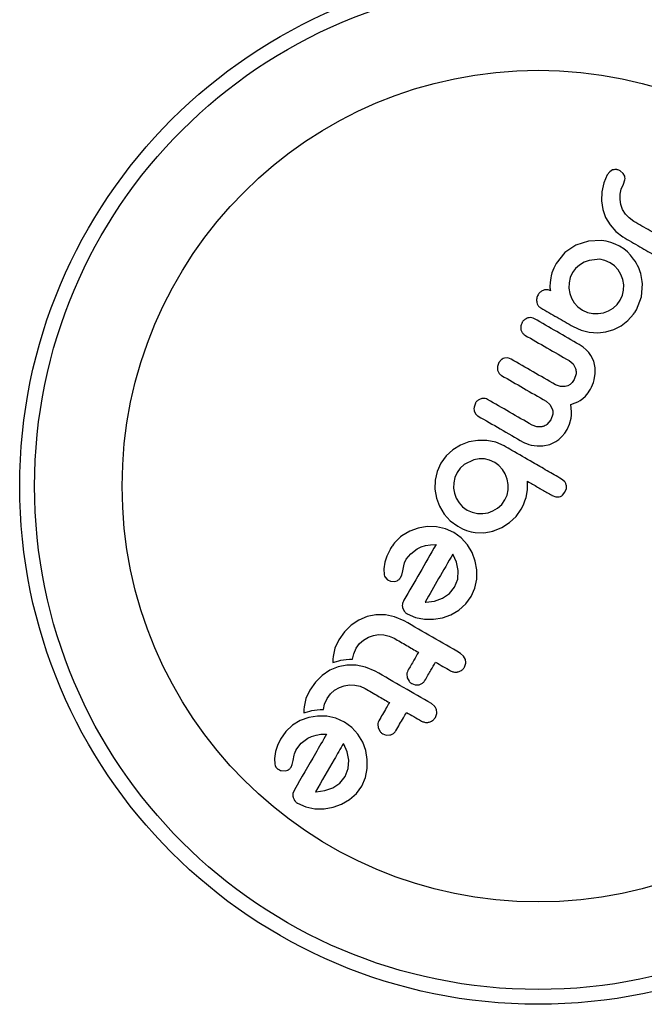
# Model space of a CAD drawing. Extents: x -72 to 532, y -16 to 755.
# Drawn here: x 123 to 126, y 86 to 91 of the extents above; entities that cross this region are included whole.
import ezdxf

# ---------------------------------------------------------------- set-up
doc = ezdxf.new("R2010")
doc.units = 0
doc.header["$LTSCALE"] = 0.125
doc.header["$MEASUREMENT"] = 0
doc.layers.add('CONTOUR', color=7, linetype='CONTINUOUS')

msp = doc.modelspace()

# ---------------------------------------------------------------- linework, layer by layer
at = {"layer": 'CONTOUR'}
for p, q in [((125.906, 90.1397), (125.8872, 90.0973)), ((125.9188, 90.1554), (125.906, 90.1397)), ((125.9339, 90.1644), (125.9188, 90.1554)), ((125.9897, 90.1466), (125.9744, 90.1595)), ((125.998, 90.1313), (125.9897, 90.1466)), ((125.8872, 90.0973), (125.8768, 90.0488)), ((125.9796, 90.064), (125.9915, 90.0903)), ((125.9915, 90.0903), (125.9993, 90.1123)), ((125.8768, 90.0488), (125.8757, 90.0015)), ((125.9731, 90.0095), (125.9736, 90.0372)), ((125.9736, 90.0372), (125.9796, 90.064)), ((125.8757, 90.0015), (125.8826, 89.957)), ((125.9776, 89.9825), (125.9731, 90.0095)), ((125.9871, 89.9568), (125.9776, 89.9825)), ((125.8826, 89.957), (125.8975, 89.9147)), ((126.0017, 89.9325), (125.9871, 89.9568)), ((126.0207, 89.9117), (126.0017, 89.9325)), ((125.8975, 89.9147), (125.9206, 89.8746)), ((125.9206, 89.8746), (125.9507, 89.8401)), ((126.0456, 89.8938), (126.0207, 89.9117)), ((125.9507, 89.8401), (125.9888, 89.8114)), ((125.7401, 89.7687), (125.6826, 89.7294)), ((125.8069, 89.7902), (125.7401, 89.7687)), ((125.8756, 89.7929), (125.8069, 89.7902)), ((125.9, 89.7892), (125.8756, 89.7929)), ((125.9241, 89.783), (125.9, 89.7892)), ((125.9477, 89.7741), (125.9241, 89.783)), ((125.9709, 89.7624), (125.9477, 89.7741)), ((125.9927, 89.7482), (125.9709, 89.7624)), ((125.6826, 89.7294), (125.6372, 89.6722)), ((126.0118, 89.7324), (125.9927, 89.7482)), ((126.0288, 89.715), (126.0118, 89.7324)), ((126.045, 89.6951), (126.0288, 89.715)), ((125.6372, 89.6722), (125.6238, 89.6463)), ((125.7598, 89.6637), (125.739, 89.6452)), ((125.7837, 89.678), (125.7598, 89.6637)), ((125.81, 89.6882), (125.7837, 89.678)), ((125.8661, 89.6937), (125.81, 89.6882)), ((125.8939, 89.688), (125.8661, 89.6937)), ((125.921, 89.6759), (125.8939, 89.688)), ((125.9443, 89.6591), (125.921, 89.6759)), ((125.9632, 89.6382), (125.9443, 89.6591)), ((125.6109, 89.607), (125.6088, 89.5967)), ((125.6144, 89.6225), (125.6109, 89.607)), ((125.6238, 89.6463), (125.6144, 89.6225)), ((125.7233, 89.6237), (125.7114, 89.5976)), ((125.739, 89.6452), (125.7233, 89.6237)), ((125.9777, 89.6139), (125.9632, 89.6382)), ((125.9875, 89.5875), (125.9777, 89.6139)), ((125.605, 89.5721), (125.6042, 89.5505)), ((125.6066, 89.5842), (125.605, 89.5721)), ((125.6088, 89.5967), (125.6066, 89.5842)), ((125.7049, 89.5697), (125.7039, 89.5412)), ((125.7114, 89.5976), (125.7049, 89.5697)), ((125.9924, 89.5596), (125.9875, 89.5875)), ((125.9921, 89.5319), (125.9924, 89.5596)), ((126.0867, 89.4962), (126.0923, 89.5654)), ((125.6042, 89.5505), (125.6042, 89.5434)), ((125.6042, 89.5434), (125.6048, 89.5377)), ((125.6048, 89.5377), (125.6057, 89.5326)), ((125.6057, 89.5326), (125.6071, 89.5278)), ((125.7039, 89.5412), (125.7084, 89.5142)), ((125.7084, 89.5142), (125.7178, 89.4885)), ((125.9747, 89.4786), (125.9863, 89.5048)), ((125.9863, 89.5048), (125.9921, 89.5319)), ((125.7178, 89.4885), (125.7324, 89.4642)), ((125.7324, 89.4642), (125.7514, 89.4434)), ((125.9364, 89.4366), (125.9577, 89.4554)), ((125.9577, 89.4554), (125.9747, 89.4786)), ((126.0597, 89.4283), (126.0867, 89.4962)), ((125.7514, 89.4434), (125.7764, 89.4254)), ((125.7764, 89.4254), (125.8019, 89.4141)), ((125.8019, 89.4141), (125.8298, 89.408)), ((125.8298, 89.408), (125.8584, 89.4075)), ((125.8584, 89.4075), (125.8858, 89.4124)), ((125.8858, 89.4124), (125.9117, 89.4221)), ((125.9117, 89.4221), (125.9364, 89.4366)), ((126.0149, 89.3709), (126.0447, 89.4044)), ((126.0447, 89.4044), (126.0495, 89.4111)), ((126.0495, 89.4111), (126.0526, 89.4161)), ((125.9794, 89.3437), (126.0149, 89.3709)), ((125.7265, 89.339), (125.7682, 89.3199)), ((125.7682, 89.3199), (125.8112, 89.3094)), ((125.8112, 89.3094), (125.8555, 89.3066)), ((125.8555, 89.3066), (125.8984, 89.3113)), ((125.8984, 89.3113), (125.9398, 89.3236)), ((125.9398, 89.3236), (125.9794, 89.3437)), ((125.7786, 89.2313), (125.7589, 89.2441)), ((125.795, 89.2176), (125.7786, 89.2313)), ((125.8086, 89.203), (125.795, 89.2176)), ((125.8198, 89.1875), (125.8086, 89.203)), ((125.3356, 89.1499), (125.3278, 89.1284)), ((125.3488, 89.1651), (125.3356, 89.1499)), ((125.3823, 89.1738), (125.3652, 89.173)), ((125.3991, 89.168), (125.3823, 89.1738)), ((125.7056, 89.1597), (125.7261, 89.1423)), ((125.7261, 89.1423), (125.7389, 89.1192)), ((125.8344, 89.1569), (125.8198, 89.1875)), ((125.8419, 89.1223), (125.8344, 89.1569)), ((125.7419, 89.0902), (125.7317, 89.0597)), ((125.8374, 89.0594), (125.8424, 89.0918)), ((125.8424, 89.0918), (125.8419, 89.1223)), ((125.71, 89.0346), (125.6977, 89.0275)), ((125.7213, 89.0452), (125.71, 89.0346)), ((125.7317, 89.0597), (125.7213, 89.0452)), ((125.8288, 89.0323), (125.8335, 89.0455)), ((125.8335, 89.0455), (125.8374, 89.0594)), ((125.6594, 89.0231), (125.6334, 89.0327)), ((125.6845, 89.0233), (125.6594, 89.0231)), ((125.6977, 89.0275), (125.6845, 89.0233)), ((125.7978, 88.9809), (125.8047, 88.9895)), ((125.8047, 88.9895), (125.8115, 88.9991)), ((125.8115, 88.9991), (125.8181, 89.0098)), ((125.8181, 89.0098), (125.8236, 89.0203)), ((125.8236, 89.0203), (125.8288, 89.0323)), ((125.2117, 88.9352), (125.2042, 88.9145)), ((125.5835, 88.9462), (125.6041, 88.9287)), ((125.7143, 88.9289), (125.7363, 88.9368)), ((125.7363, 88.9368), (125.7504, 88.9432)), ((125.7504, 88.9432), (125.7627, 88.9501)), ((125.7627, 88.9501), (125.7772, 88.9606)), ((125.7772, 88.9606), (125.7908, 88.9731)), ((125.7908, 88.9731), (125.7978, 88.9809)), ((125.2049, 88.8955), (125.2125, 88.8794)), ((125.6041, 88.9287), (125.6166, 88.9057)), ((125.7165, 88.9089), (125.7143, 88.9289)), ((125.7173, 88.8908), (125.7165, 88.9089)), ((125.7168, 88.8727), (125.7173, 88.8908)), ((125.6092, 88.8476), (125.5881, 88.8235)), ((125.6192, 88.8774), (125.6092, 88.8476)), ((125.7076, 88.8245), (125.7152, 88.8563)), ((125.7152, 88.8563), (125.7168, 88.8727)), ((125.5359, 88.8106), (125.5104, 88.8197)), ((125.5622, 88.8114), (125.5359, 88.8106)), ((125.6672, 88.7594), (125.6819, 88.7768)), ((125.6819, 88.7768), (125.6956, 88.7978)), ((125.6956, 88.7978), (125.7076, 88.8245)), ((125.1777, 88.7312), (125.1337, 88.7144)), ((125.2241, 88.7398), (125.1777, 88.7312)), ((125.2722, 88.7396), (125.2241, 88.7398)), ((125.3191, 88.7298), (125.2722, 88.7396)), ((125.3634, 88.7102), (125.3191, 88.7298)), ((125.4626, 88.7309), (125.4706, 88.7268)), ((125.4706, 88.7268), (125.4809, 88.7225)), ((125.4809, 88.7225), (125.4927, 88.7184)), ((125.6035, 88.7185), (125.6353, 88.7334)), ((125.6353, 88.7334), (125.6517, 88.7451)), ((125.6517, 88.7451), (125.6672, 88.7594)), ((125.0929, 88.69), (125.0576, 88.6584)), ((125.1337, 88.7144), (125.0929, 88.69)), ((125.4927, 88.7184), (125.5055, 88.715)), ((125.5055, 88.715), (125.5372, 88.7103)), ((125.5372, 88.7103), (125.5675, 88.7108)), ((125.5675, 88.7108), (125.6035, 88.7185)), ((125.0297, 88.62), (125.0098, 88.5757)), ((125.0576, 88.6584), (125.0297, 88.62)), ((125.2033, 88.6374), (125.153, 88.6128)), ((125.2307, 88.6423), (125.2033, 88.6374)), ((125.2588, 88.6419), (125.2307, 88.6423)), ((125.2864, 88.6359), (125.2588, 88.6419)), ((125.3135, 88.6237), (125.2864, 88.6359)), ((125.3352, 88.6079), (125.3135, 88.6237)), ((125.0098, 88.5757), (124.9995, 88.5293)), ((125.1152, 88.5706), (125.1036, 88.5446)), ((125.1321, 88.5938), (125.1152, 88.5706)), ((125.153, 88.6128), (125.1321, 88.5938)), ((125.354, 88.587), (125.3352, 88.6079)), ((125.3685, 88.5628), (125.354, 88.587)), ((124.9995, 88.5293), (124.9984, 88.4817)), ((125.0974, 88.5164), (125.0967, 88.4877)), ((125.1036, 88.5446), (125.0974, 88.5164)), ((125.3787, 88.5361), (125.3685, 88.5628)), ((125.3839, 88.508), (125.3787, 88.5361)), ((125.486, 88.4783), (125.4863, 88.524)), ((125.6813, 88.5221), (125.6653, 88.5359)), ((124.9984, 88.4817), (125.006, 88.4359)), ((125.0967, 88.4877), (125.1012, 88.4606)), ((125.3783, 88.4518), (125.3839, 88.4795)), ((125.3839, 88.4795), (125.3839, 88.508)), ((125.4784, 88.4395), (125.486, 88.4783)), ((125.6696, 88.4501), (125.6834, 88.4661)), ((125.6834, 88.4661), (125.6906, 88.4864)), ((125.006, 88.4359), (125.0222, 88.3922)), ((125.1012, 88.4606), (125.1109, 88.4347)), ((125.1109, 88.4347), (125.1253, 88.4106)), ((125.3499, 88.4023), (125.3667, 88.4255)), ((125.3667, 88.4255), (125.3783, 88.4518)), ((125.4662, 88.4048), (125.4722, 88.4206)), ((125.4722, 88.4206), (125.4784, 88.4395)), ((125.6155, 88.4494), (125.6358, 88.4419)), ((125.0222, 88.3922), (125.0468, 88.3512)), ((125.1253, 88.4106), (125.1444, 88.3897)), ((125.1444, 88.3897), (125.1684, 88.3724)), ((125.1684, 88.3724), (125.1945, 88.3606)), ((125.1945, 88.3606), (125.2226, 88.3544)), ((125.2784, 88.3583), (125.3042, 88.3679)), ((125.3042, 88.3679), (125.3287, 88.3828)), ((125.3287, 88.3828), (125.3499, 88.4023)), ((125.4254, 88.3388), (125.4527, 88.377)), ((125.4527, 88.377), (125.4593, 88.3894)), ((125.4593, 88.3894), (125.4662, 88.4048)), ((125.0468, 88.3512), (125.0788, 88.3159)), ((125.0788, 88.3159), (125.119, 88.2868)), ((125.2226, 88.3544), (125.2512, 88.3538)), ((125.2512, 88.3538), (125.2784, 88.3583)), ((125.3909, 88.3062), (125.4254, 88.3388)), ((124.8659, 88.2617), (124.8242, 88.2367)), ((124.9102, 88.2778), (124.8659, 88.2617)), ((124.957, 88.2854), (124.9102, 88.2778)), ((125.0058, 88.2843), (124.957, 88.2854)), ((125.0532, 88.2738), (125.0058, 88.2843)), ((125.0986, 88.2534), (125.0532, 88.2738)), ((125.119, 88.2868), (125.1431, 88.2743)), ((125.1431, 88.2743), (125.1655, 88.2651)), ((125.1655, 88.2651), (125.1887, 88.2582)), ((125.1887, 88.2582), (125.2108, 88.2542)), ((125.2551, 88.2532), (125.3044, 88.2612)), ((125.3036, 88.2617), (125.3507, 88.2806)), ((125.3044, 88.2612), (125.3036, 88.2617)), ((125.3507, 88.2806), (125.3909, 88.3062)), ((125.1371, 88.2255), (125.0986, 88.2534)), ((125.1695, 88.1898), (125.1371, 88.2255)), ((125.2108, 88.2542), (125.2551, 88.2532)), ((124.7618, 88.1639), (124.7459, 88.1302)), ((124.8706, 88.1425), (124.9054, 88.1689)), ((124.9054, 88.1689), (124.9254, 88.1784)), ((124.9254, 88.1784), (124.9494, 88.1855)), ((124.9494, 88.1855), (124.9742, 88.1894)), ((124.9742, 88.1894), (125.0041, 88.1905)), ((125.1943, 88.1484), (125.1695, 88.1898)), ((124.7459, 88.1302), (124.7352, 88.0978)), ((124.8384, 88.0941), (124.8477, 88.1132)), ((124.8477, 88.1132), (124.8706, 88.1425)), ((125.0933, 88.1397), (125.0927, 88.1405)), ((125.0952, 88.1367), (125.0933, 88.1397)), ((125.1128, 88.0975), (125.0952, 88.1367)), ((125.2106, 88.1038), (125.1943, 88.1484)), ((125.2186, 88.0569), (125.2106, 88.1038)), ((124.7352, 88.0978), (124.7297, 88.062)), ((124.7297, 88.062), (124.7317, 88.0312)), ((124.8235, 88.0299), (124.8287, 88.052)), ((124.8287, 88.052), (124.8339, 88.0792)), ((124.8339, 88.0792), (124.8384, 88.0941)), ((125.1215, 88.0534), (125.1128, 88.0975)), ((125.1184, 88.0091), (125.1215, 88.0534)), ((125.2184, 88.0085), (125.2186, 88.0569)), ((124.7376, 88.0166), (124.749, 88.005)), ((124.749, 88.005), (124.7651, 87.998)), ((124.7651, 87.998), (124.786, 87.9965)), ((124.8173, 88.0164), (124.8235, 88.0299)), ((125.1017, 87.9665), (125.1184, 88.0091)), ((125.209, 87.9614), (125.2184, 88.0085)), ((125.0743, 87.9323), (125.1017, 87.9665)), ((125.189, 87.9161), (125.209, 87.9614)), ((124.9497, 87.8867), (124.9955, 87.8924)), ((124.9955, 87.8924), (125.0378, 87.9074)), ((125.0378, 87.9074), (125.0743, 87.9323)), ((125.1609, 87.8778), (125.189, 87.9161)), ((124.8282, 87.8567), (124.8374, 87.8384)), ((124.9462, 87.8868), (124.9497, 87.8867)), ((125.0825, 87.8212), (125.1244, 87.8457)), ((125.1244, 87.8457), (125.1609, 87.8778)), ((124.5978, 87.7931), (124.5568, 87.7655)), ((124.6413, 87.811), (124.5978, 87.7931)), ((124.6875, 87.8201), (124.6413, 87.811)), ((124.7373, 87.8202), (124.6875, 87.8201)), ((124.786, 87.8103), (124.7373, 87.8202)), ((124.837, 87.7882), (124.786, 87.8103)), ((124.8517, 87.8258), (124.8952, 87.8066)), ((124.8952, 87.8066), (124.9427, 87.797)), ((124.9427, 87.797), (124.9913, 87.7968)), ((124.9913, 87.7968), (125.038, 87.8048)), ((125.038, 87.8048), (125.0825, 87.8212)), ((124.5568, 87.7655), (124.5216, 87.7308)), ((124.4919, 87.6884), (124.4718, 87.6442)), ((124.5216, 87.7308), (124.4919, 87.6884)), ((124.6015, 87.6685), (124.623, 87.6877)), ((124.623, 87.6877), (124.6478, 87.7023)), ((124.6478, 87.7023), (124.6741, 87.7118)), ((124.6741, 87.7118), (124.7017, 87.716)), ((124.7017, 87.716), (124.7301, 87.715)), ((124.7301, 87.715), (124.7578, 87.7085)), ((124.7578, 87.7085), (124.7841, 87.6966)), ((124.4718, 87.6442), (124.462, 87.6003)), ((124.5705, 87.6149), (124.584, 87.6445)), ((124.584, 87.6445), (124.6015, 87.6685)), ((124.4609, 87.5869), (124.4608, 87.5692)), ((124.462, 87.6003), (124.4609, 87.5869)), ((124.492, 87.5782), (124.5032, 87.5808)), ((124.5032, 87.5808), (124.5174, 87.5833)), ((124.5174, 87.5833), (124.5313, 87.585)), ((124.5313, 87.585), (124.5476, 87.5861)), ((124.5476, 87.5861), (124.5638, 87.586)), ((124.5638, 87.586), (124.5705, 87.6149)), ((125.1496, 87.6031), (125.1328, 87.6174)), ((125.159, 87.5853), (125.1496, 87.6031)), ((124.4883, 87.5461), (124.4449, 87.5282)), ((124.4608, 87.5692), (124.4796, 87.5749)), ((124.4796, 87.5749), (124.492, 87.5782)), ((124.5345, 87.5552), (124.4883, 87.5461)), ((124.5843, 87.5553), (124.5345, 87.5552)), ((124.6331, 87.5453), (124.5843, 87.5553)), ((124.6841, 87.5233), (124.6331, 87.5453)), ((125.1538, 87.5448), (125.1606, 87.5651)), ((124.4038, 87.5006), (124.3686, 87.4659)), ((124.4449, 87.5282), (124.4038, 87.5006)), ((124.8506, 87.5096), (124.8528, 87.489)), ((124.8528, 87.489), (124.8623, 87.4703)), ((124.3686, 87.4659), (124.3389, 87.4235)), ((124.4701, 87.4228), (124.4949, 87.4374)), ((124.4949, 87.4374), (124.5212, 87.4469)), ((124.5212, 87.4469), (124.5487, 87.4511)), ((124.5487, 87.4511), (124.5772, 87.45)), ((124.5772, 87.45), (124.6049, 87.4436)), ((124.6049, 87.4436), (124.6312, 87.4317)), ((124.8766, 87.4578), (124.8946, 87.4515)), ((124.8946, 87.4515), (124.9147, 87.4521)), ((124.3189, 87.3793), (124.309, 87.3354)), ((124.3389, 87.4235), (124.3189, 87.3793)), ((124.4176, 87.35), (124.4311, 87.3795)), ((124.4311, 87.3795), (124.4486, 87.4036)), ((124.4486, 87.4036), (124.4701, 87.4228)), ((124.308, 87.322), (124.3078, 87.3043)), ((124.309, 87.3354), (124.308, 87.322)), ((124.4109, 87.3211), (124.4176, 87.35)), ((124.9967, 87.3382), (124.9799, 87.3525)), ((124.3337, 87.2794), (124.2894, 87.2633)), ((124.3078, 87.3043), (124.3267, 87.31)), ((124.3267, 87.31), (124.3391, 87.3133)), ((124.3806, 87.287), (124.3337, 87.2794)), ((124.3391, 87.3133), (124.3502, 87.3159)), ((124.3502, 87.3159), (124.3645, 87.3184)), ((124.3645, 87.3184), (124.3784, 87.3201)), ((124.3784, 87.3201), (124.3946, 87.3211)), ((124.4294, 87.2859), (124.3806, 87.287)), ((124.3946, 87.3211), (124.4109, 87.3211)), ((124.4768, 87.2754), (124.4294, 87.2859)), ((124.5221, 87.2551), (124.4768, 87.2754)), ((125.0008, 87.2799), (125.0077, 87.3001)), ((124.2478, 87.2383), (124.2124, 87.2055)), ((124.2894, 87.2633), (124.2478, 87.2383)), ((124.5607, 87.2271), (124.5221, 87.2551)), ((124.593, 87.1914), (124.5607, 87.2271)), ((124.6976, 87.2447), (124.6998, 87.2241)), ((124.6998, 87.2241), (124.7093, 87.2055)), ((124.2124, 87.2055), (124.1854, 87.1655)), ((124.2942, 87.1441), (124.329, 87.1705)), ((124.329, 87.1705), (124.349, 87.18)), ((124.349, 87.18), (124.373, 87.1871)), ((124.373, 87.1871), (124.3978, 87.191)), ((124.3978, 87.191), (124.4276, 87.1921)), ((124.6179, 87.1499), (124.593, 87.1914)), ((124.7237, 87.1929), (124.7417, 87.1866)), ((124.7417, 87.1866), (124.7617, 87.1872)), ((124.1695, 87.1319), (124.1588, 87.0994)), ((124.1854, 87.1655), (124.1695, 87.1319)), ((124.2662, 87.1054), (124.2713, 87.1148)), ((124.2713, 87.1148), (124.2942, 87.1441)), ((124.5188, 87.1383), (124.5168, 87.1414)), ((124.5365, 87.0989), (124.5188, 87.1383)), ((124.6342, 87.1054), (124.6179, 87.1499)), ((124.1588, 87.0994), (124.1532, 87.0637)), ((124.1532, 87.0637), (124.1553, 87.0328)), ((124.2522, 87.0536), (124.2575, 87.0808)), ((124.2575, 87.0808), (124.2594, 87.0885)), ((124.2594, 87.0885), (124.2625, 87.0971)), ((124.2625, 87.0971), (124.2662, 87.1054)), ((124.5451, 87.055), (124.5365, 87.0989)), ((124.6421, 87.0585), (124.6342, 87.1054)), ((124.2409, 87.018), (124.247, 87.0315)), ((124.247, 87.0315), (124.2522, 87.0536)), ((124.5253, 86.9682), (124.542, 87.0107)), ((124.542, 87.0107), (124.5451, 87.055)), ((124.6326, 86.963), (124.642, 87.0101)), ((124.642, 87.0101), (124.6421, 87.0585)), ((124.1886, 86.9996), (124.2095, 86.9981)), ((124.4979, 86.9339), (124.5253, 86.9682)), ((124.6126, 86.9178), (124.6326, 86.963)), ((124.4191, 86.894), (124.4614, 86.909)), ((124.4614, 86.909), (124.4979, 86.9339)), ((124.5845, 86.8794), (124.6126, 86.9178)), ((124.2583, 86.8988), (124.2506, 86.8786)), ((124.3698, 86.8884), (124.3733, 86.8883)), ((124.3733, 86.8883), (124.4191, 86.894)), ((124.548, 86.8473), (124.5845, 86.8794)), ((124.2752, 86.8274), (124.3187, 86.8083)), ((124.3187, 86.8083), (124.3663, 86.7987)), ((124.4149, 86.7984), (124.4616, 86.8064)), ((124.4616, 86.8064), (124.506, 86.8228)), ((124.506, 86.8228), (124.548, 86.8473)), ((124.3663, 86.7987), (124.4149, 86.7984))]:
    msp.add_line(p, q, dxfattribs=at)
for radius in [2.7308, 2.6527, 2.1912]:
    msp.add_circle((125.5423, 88.4988), radius, dxfattribs=at)
for points, knots in [([(125.9531, 90.1666), (125.9486, 90.1668), (125.942, 90.167), (125.9359, 90.1651), (125.9339, 90.1644)], [0, 0, 0, 0, 0.673554, 1, 1, 1, 1]), ([(125.9744, 90.1595), (125.9691, 90.162), (125.9623, 90.1653), (125.9548, 90.1664), (125.9531, 90.1666)], [0, 0, 0, 0, 0.771941, 1, 1, 1, 1]), ([(125.9993, 90.1123), (125.9996, 90.1174), (126.0001, 90.1238), (125.9983, 90.13), (125.998, 90.1313)], [0, 0, 0, 0, 0.79791, 1, 1, 1, 1]), ([(126.2117, 89.7979), (126.1851, 89.8133), (126.1296, 89.8453), (126.0743, 89.8772), (126.0456, 89.8938)], [0, 0, 0, 0, 0.481441, 1, 1, 1, 1]), ([(125.9888, 89.8114), (126.0184, 89.7943), (126.0761, 89.761), (126.1338, 89.7276), (126.1618, 89.7115)], [0, 0, 0, 0, 0.514611, 1, 1, 1, 1]), ([(126.0923, 89.5654), (126.0878, 89.5939), (126.0804, 89.6402), (126.0548, 89.6798), (126.045, 89.6951)], [0, 0, 0, 0, 0.614672, 1, 1, 1, 1]), ([(125.5414, 89.5063), (125.5386, 89.5002), (125.5327, 89.4875), (125.5342, 89.4736), (125.535, 89.4663)], [0, 0, 0, 0, 0.473633, 1, 1, 1, 1]), ([(125.5724, 89.5314), (125.5666, 89.5289), (125.5551, 89.5238), (125.5458, 89.5135), (125.542, 89.5073), (125.5414, 89.5063)], [0, 0, 0, 0, 0.457023, 0.91397, 1, 1, 1, 1]), ([(125.6071, 89.5278), (125.6029, 89.5298), (125.5943, 89.5337), (125.5819, 89.534), (125.5749, 89.5321), (125.5724, 89.5314)], [0, 0, 0, 0, 0.39179, 0.78392, 1, 1, 1, 1]), ([(125.535, 89.4663), (125.5364, 89.4616), (125.5394, 89.4522), (125.5477, 89.4428), (125.5537, 89.4389), (125.5556, 89.4377)], [0, 0, 0, 0, 0.4068097, 0.8141733, 1, 1, 1, 1]), ([(125.5556, 89.4377), (125.5842, 89.4212), (125.6411, 89.3883), (125.6981, 89.3554), (125.7265, 89.339)], [0, 0, 0, 0, 0.502625, 1, 1, 1, 1]), ([(126.0526, 89.4161), (126.0527, 89.4163), (126.0551, 89.4204), (126.0574, 89.4244), (126.0597, 89.4283)], [0, 0, 0, 0, 0.052045, 1, 1, 1, 1]), ([(125.4571, 89.3602), (125.4546, 89.3548), (125.4497, 89.3439), (125.4498, 89.3305), (125.4512, 89.3236), (125.4514, 89.3225)], [0, 0, 0, 0, 0.456492, 0.913056, 1, 1, 1, 1]), ([(125.4874, 89.3846), (125.4819, 89.3822), (125.4708, 89.3775), (125.4615, 89.3675), (125.4578, 89.3614), (125.4571, 89.3602)], [0, 0, 0, 0, 0.449628, 0.899311, 1, 1, 1, 1]), ([(125.5222, 89.3808), (125.5178, 89.3828), (125.5091, 89.3868), (125.4967, 89.387), (125.4897, 89.3852), (125.4874, 89.3846)], [0, 0, 0, 0, 0.400895, 0.802131, 1, 1, 1, 1]), ([(125.7589, 89.2441), (125.7194, 89.2669), (125.6403, 89.3126), (125.5616, 89.3581), (125.5222, 89.3808)], [0, 0, 0, 0, 0.500375, 1, 1, 1, 1]), ([(125.4514, 89.3225), (125.453, 89.3178), (125.4562, 89.3084), (125.4645, 89.2994), (125.4704, 89.2956), (125.4721, 89.2945)], [0, 0, 0, 0, 0.4153298, 0.8311299, 1, 1, 1, 1]), ([(125.4721, 89.2945), (125.5108, 89.2722), (125.5885, 89.2273), (125.6665, 89.1823), (125.7056, 89.1597)], [0, 0, 0, 0, 0.497572, 1, 1, 1, 1]), ([(125.3652, 89.173), (125.3606, 89.1715), (125.3547, 89.1695), (125.3499, 89.1659), (125.3488, 89.1651)], [0, 0, 0, 0, 0.786794, 1, 1, 1, 1]), ([(125.6334, 89.0327), (125.5939, 89.0555), (125.5157, 89.1006), (125.4377, 89.1457), (125.3991, 89.168)], [0, 0, 0, 0, 0.504722, 1, 1, 1, 1]), ([(125.3278, 89.1284), (125.3273, 89.1231), (125.3267, 89.1167), (125.3281, 89.1104), (125.3284, 89.1093)], [0, 0, 0, 0, 0.820799, 1, 1, 1, 1]), ([(125.3284, 89.1093), (125.33, 89.1046), (125.3333, 89.0952), (125.3417, 89.0862), (125.3476, 89.0826), (125.3492, 89.0815)], [0, 0, 0, 0, 0.419543, 0.83945, 1, 1, 1, 1]), ([(125.7389, 89.1192), (125.7407, 89.1119), (125.743, 89.1023), (125.7421, 89.0925), (125.7419, 89.0902)], [0, 0, 0, 0, 0.763251, 1, 1, 1, 1]), ([(125.3492, 89.0815), (125.3877, 89.0593), (125.4657, 89.0143), (125.5439, 88.9691), (125.5835, 88.9462)], [0, 0, 0, 0, 0.494187, 1, 1, 1, 1]), ([(125.2415, 88.9589), (125.2361, 88.9566), (125.2253, 88.9521), (125.2161, 88.9424), (125.2124, 88.9363), (125.2117, 88.9352)], [0, 0, 0, 0, 0.447687, 0.895652, 1, 1, 1, 1]), ([(125.2761, 88.955), (125.2716, 88.957), (125.2627, 88.9611), (125.2503, 88.9612), (125.2435, 88.9594), (125.2415, 88.9589)], [0, 0, 0, 0, 0.410564, 0.821415, 1, 1, 1, 1]), ([(125.5104, 88.8197), (125.4708, 88.8426), (125.3926, 88.8877), (125.3146, 88.9328), (125.2761, 88.955)], [0, 0, 0, 0, 0.50673, 1, 1, 1, 1]), ([(125.2042, 88.9145), (125.2038, 88.9092), (125.2032, 88.9028), (125.2047, 88.8966), (125.2049, 88.8955)], [0, 0, 0, 0, 0.82216, 1, 1, 1, 1]), ([(125.2125, 88.8794), (125.2158, 88.8757), (125.2198, 88.8712), (125.2249, 88.8682), (125.2257, 88.8677)], [0, 0, 0, 0, 0.837826, 1, 1, 1, 1]), ([(125.6166, 88.9057), (125.6183, 88.8985), (125.6204, 88.8891), (125.6195, 88.8796), (125.6192, 88.8774)], [0, 0, 0, 0, 0.770693, 1, 1, 1, 1]), ([(125.2257, 88.8677), (125.2646, 88.8453), (125.3435, 88.7997), (125.4226, 88.7541), (125.4626, 88.7309)], [0, 0, 0, 0, 0.4931472, 1, 1, 1, 1]), ([(125.5881, 88.8235), (125.5818, 88.8195), (125.5737, 88.8143), (125.5643, 88.812), (125.5622, 88.8114)], [0, 0, 0, 0, 0.766894, 1, 1, 1, 1]), ([(125.6653, 88.5359), (125.6399, 88.5505), (125.5895, 88.5796), (125.5023, 88.63), (125.427, 88.6734), (125.3768, 88.7024), (125.3634, 88.7102)], [0, 0, 0, 0, 0.252045, 0.500807, 0.866669, 1, 1, 1, 1]), ([(125.4863, 88.524), (125.5039, 88.5138), (125.5254, 88.5014), (125.551, 88.4866), (125.5758, 88.4723), (125.5974, 88.4598), (125.6149, 88.4497), (125.6155, 88.4494)], [0, 0, 0, 0, 0.409005, 0.497194, 0.594692, 0.984693, 1, 1, 1, 1]), ([(125.6898, 88.5052), (125.6881, 88.51), (125.686, 88.516), (125.6821, 88.521), (125.6813, 88.5221)], [0, 0, 0, 0, 0.798463, 1, 1, 1, 1]), ([(125.6906, 88.4864), (125.691, 88.4915), (125.6915, 88.4979), (125.69, 88.504), (125.6898, 88.5052)], [0, 0, 0, 0, 0.814215, 1, 1, 1, 1]), ([(125.6358, 88.4419), (125.6406, 88.4414), (125.6466, 88.4408), (125.6524, 88.4421), (125.6535, 88.4423)], [0, 0, 0, 0, 0.8127597, 1, 1, 1, 1]), ([(125.6535, 88.4423), (125.6579, 88.4437), (125.6637, 88.4456), (125.6685, 88.4493), (125.6696, 88.4501)], [0, 0, 0, 0, 0.76207, 1, 1, 1, 1]), ([(124.8242, 88.2367), (124.8059, 88.2206), (124.7815, 88.1992), (124.7658, 88.171), (124.7618, 88.1639)], [0, 0, 0, 0, 0.748783, 1, 1, 1, 1]), ([(125.0041, 88.1905), (124.9753, 88.1407), (124.9186, 88.0425), (124.8624, 87.9452), (124.8347, 87.8972)], [0, 0, 0, 0, 0.506257, 1, 1, 1, 1]), ([(125.0927, 88.1405), (125.0678, 88.0973), (125.0187, 88.0124), (124.9701, 87.9282), (124.9462, 87.8868)], [0, 0, 0, 0, 0.508367, 1, 1, 1, 1]), ([(124.7317, 88.0312), (124.7329, 88.0269), (124.7343, 88.0218), (124.7371, 88.0173), (124.7376, 88.0166)], [0, 0, 0, 0, 0.826175, 1, 1, 1, 1]), ([(124.786, 87.9965), (124.7905, 87.9973), (124.7968, 87.9985), (124.8022, 88.0017), (124.8037, 88.0026)], [0, 0, 0, 0, 0.720537, 1, 1, 1, 1]), ([(124.8037, 88.0026), (124.8076, 88.0055), (124.8129, 88.0095), (124.8164, 88.015), (124.8173, 88.0164)], [0, 0, 0, 0, 0.744484, 1, 1, 1, 1]), ([(124.8347, 87.8972), (124.8319, 87.8918), (124.8285, 87.8853), (124.8272, 87.8782), (124.827, 87.8769)], [0, 0, 0, 0, 0.830062, 1, 1, 1, 1]), ([(124.827, 87.8769), (124.8266, 87.8717), (124.8261, 87.8649), (124.8278, 87.8583), (124.8282, 87.8567)], [0, 0, 0, 0, 0.762658, 1, 1, 1, 1]), ([(125.1328, 87.6174), (125.0836, 87.6458), (124.9849, 87.7028), (124.8864, 87.7597), (124.837, 87.7882)], [0, 0, 0, 0, 0.499063, 1, 1, 1, 1]), ([(124.8374, 87.8384), (124.8409, 87.8344), (124.8452, 87.8296), (124.8507, 87.8264), (124.8517, 87.8258)], [0, 0, 0, 0, 0.825184, 1, 1, 1, 1]), ([(124.7841, 87.6966), (124.8057, 87.6841), (124.8481, 87.6596), (124.8906, 87.635), (124.9115, 87.623)], [0, 0, 0, 0, 0.508908, 1, 1, 1, 1]), ([(124.9115, 87.623), (124.9035, 87.6091), (124.8849, 87.5769), (124.8664, 87.5449), (124.8559, 87.5267)], [0, 0, 0, 0, 0.431607, 1, 1, 1, 1]), ([(125.1606, 87.5651), (125.1609, 87.5707), (125.1612, 87.5775), (125.1594, 87.5841), (125.159, 87.5853)], [0, 0, 0, 0, 0.820103, 1, 1, 1, 1]), ([(124.9458, 87.4748), (124.9563, 87.493), (124.9748, 87.525), (124.9933, 87.5572), (125.0014, 87.5711)], [0, 0, 0, 0, 0.566841, 1, 1, 1, 1]), ([(125.0014, 87.5711), (125.0144, 87.5636), (125.0406, 87.5485), (125.0668, 87.5334), (125.0799, 87.5258)], [0, 0, 0, 0, 0.496842, 1, 1, 1, 1]), ([(125.1213, 87.5201), (125.1269, 87.5222), (125.1383, 87.5264), (125.1485, 87.5364), (125.1527, 87.5431), (125.1538, 87.5448)], [0, 0, 0, 0, 0.4267, 0.853338, 1, 1, 1, 1]), ([(124.9799, 87.3525), (124.9309, 87.3808), (124.8322, 87.4378), (124.7337, 87.4947), (124.6841, 87.5233)], [0, 0, 0, 0, 0.496662, 1, 1, 1, 1]), ([(124.8559, 87.5267), (124.8539, 87.5224), (124.8514, 87.5169), (124.8507, 87.5109), (124.8506, 87.5096)], [0, 0, 0, 0, 0.791674, 1, 1, 1, 1]), ([(125.0799, 87.5258), (125.0855, 87.5232), (125.0965, 87.5182), (125.1112, 87.5179), (125.1191, 87.5197), (125.1213, 87.5201)], [0, 0, 0, 0, 0.422247, 0.844545, 1, 1, 1, 1]), ([(124.6312, 87.4317), (124.6533, 87.4189), (124.6958, 87.3944), (124.7383, 87.3698), (124.7586, 87.3581)], [0, 0, 0, 0, 0.5224059, 1, 1, 1, 1]), ([(124.8623, 87.4703), (124.8659, 87.4664), (124.8701, 87.4616), (124.8756, 87.4584), (124.8766, 87.4578)], [0, 0, 0, 0, 0.820527, 1, 1, 1, 1]), ([(124.9147, 87.4521), (124.9199, 87.4538), (124.9303, 87.4572), (124.9404, 87.4664), (124.9445, 87.4729), (124.9458, 87.4748)], [0, 0, 0, 0, 0.409722, 0.819316, 1, 1, 1, 1]), ([(124.7586, 87.3581), (124.7532, 87.3487), (124.7345, 87.3165), (124.7161, 87.2845), (124.703, 87.2618)], [0, 0, 0, 0, 0.290987, 1, 1, 1, 1]), ([(125.0061, 87.3204), (125.004, 87.3257), (125.0016, 87.332), (124.9973, 87.3374), (124.9967, 87.3382)], [0, 0, 0, 0, 0.838131, 1, 1, 1, 1]), ([(124.7928, 87.2099), (124.8059, 87.2325), (124.8244, 87.2645), (124.843, 87.2968), (124.8484, 87.3062)], [0, 0, 0, 0, 0.7069896, 1, 1, 1, 1]), ([(124.8484, 87.3062), (124.8613, 87.2988), (124.8875, 87.2837), (124.9137, 87.2685), (124.927, 87.2609)], [0, 0, 0, 0, 0.4919365, 1, 1, 1, 1]), ([(124.9684, 87.2552), (124.9741, 87.2573), (124.9855, 87.2616), (124.9956, 87.2716), (124.9998, 87.2782), (125.0008, 87.2799)], [0, 0, 0, 0, 0.429325, 0.858343, 1, 1, 1, 1]), ([(125.0077, 87.3001), (125.0079, 87.3058), (125.0082, 87.3126), (125.0064, 87.3192), (125.0061, 87.3204)], [0, 0, 0, 0, 0.828821, 1, 1, 1, 1]), ([(124.703, 87.2618), (124.7009, 87.2574), (124.6984, 87.2519), (124.6977, 87.2459), (124.6976, 87.2447)], [0, 0, 0, 0, 0.8090193, 1, 1, 1, 1]), ([(124.927, 87.2609), (124.9324, 87.2584), (124.9433, 87.2534), (124.9579, 87.253), (124.966, 87.2547), (124.9684, 87.2552)], [0, 0, 0, 0, 0.4136, 0.827138, 1, 1, 1, 1]), ([(124.4276, 87.1921), (124.4079, 87.1578), (124.3504, 87.0582), (124.2948, 86.962), (124.2583, 86.8988)], [0, 0, 0, 0, 0.344072, 1, 1, 1, 1]), ([(124.7093, 87.2055), (124.7128, 87.2016), (124.7171, 87.1968), (124.7226, 87.1935), (124.7237, 87.1929)], [0, 0, 0, 0, 0.802012, 1, 1, 1, 1]), ([(124.7617, 87.1872), (124.767, 87.1889), (124.7776, 87.1924), (124.7875, 87.2016), (124.7916, 87.208), (124.7928, 87.2099)], [0, 0, 0, 0, 0.413776, 0.827157, 1, 1, 1, 1]), ([(124.5163, 87.1421), (124.5001, 87.1141), (124.4505, 87.0282), (124.4023, 86.9447), (124.3698, 86.8884)], [0, 0, 0, 0, 0.325998, 1, 1, 1, 1]), ([(124.5168, 87.1414), (124.5168, 87.1414), (124.5166, 87.1417), (124.5164, 87.1419), (124.5163, 87.1421)], [0, 0, 0, 0, 0.1476194, 1, 1, 1, 1]), ([(124.1553, 87.0328), (124.1563, 87.0288), (124.1577, 87.0237), (124.1606, 87.0191), (124.1612, 87.0182)], [0, 0, 0, 0, 0.783779, 1, 1, 1, 1]), ([(124.1612, 87.0182), (124.1638, 87.0148), (124.1671, 87.0105), (124.1716, 87.0073), (124.1726, 87.0066)], [0, 0, 0, 0, 0.771049, 1, 1, 1, 1]), ([(124.2273, 87.0042), (124.2316, 87.0075), (124.2368, 87.0116), (124.2403, 87.0171), (124.2409, 87.018)], [0, 0, 0, 0, 0.825853, 1, 1, 1, 1]), ([(124.1726, 87.0066), (124.1768, 87.0041), (124.182, 87.0012), (124.1876, 86.9998), (124.1886, 86.9996)], [0, 0, 0, 0, 0.81864, 1, 1, 1, 1]), ([(124.2095, 86.9981), (124.2144, 86.999), (124.2207, 87.0002), (124.2261, 87.0034), (124.2273, 87.0042)], [0, 0, 0, 0, 0.760588, 1, 1, 1, 1]), ([(124.2506, 86.8786), (124.2502, 86.8733), (124.2497, 86.8665), (124.2515, 86.8598), (124.2518, 86.8583)], [0, 0, 0, 0, 0.787974, 1, 1, 1, 1]), ([(124.2518, 86.8583), (124.2538, 86.8529), (124.2562, 86.8465), (124.2603, 86.8409), (124.261, 86.84)], [0, 0, 0, 0, 0.842035, 1, 1, 1, 1]), ([(124.261, 86.84), (124.2641, 86.8364), (124.2683, 86.8316), (124.2738, 86.8283), (124.2752, 86.8274)], [0, 0, 0, 0, 0.739318, 1, 1, 1, 1])]:
    msp.add_open_spline(points, degree=3, knots=knots, dxfattribs=at)

doc.saveas('drawing.dxf')
